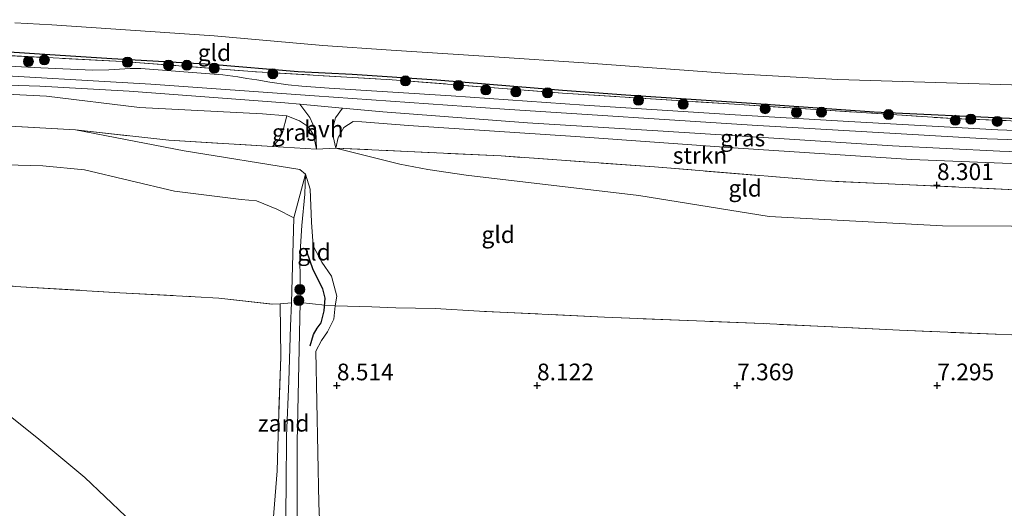
# Model space of a CAD drawing. Units: metres. Extents: x 169991 to 180009, y 431249 to 437328.
# Drawn here: x 170333 to 170481, y 434808 to 434881 of the extents above; entities that cross this region are included whole.
import ezdxf
from ezdxf.enums import TextEntityAlignment as Align

# ---------------------------------------------------------------- set-up
doc = ezdxf.new("R2010")
doc.units = ezdxf.units.M
doc.linetypes.add('IE-TERREINAFSCHEIDING', pattern=[10, 8, -2])
doc.layers.get('0').update_dxf_attribs({"lineweight": 25})
for name, color, linetype, lineweight in [('B-ME-GR-BOOM-S-B1', 93, 'Continuous', 18), ('B-ME-GR-STRUIKEN-GV-B6', 93, 'Continuous', 18), ('B-ME-GW-KRUINLIJN-L-B1', 93, 'Continuous', 18), ('B-ME-GW-TEENLIJN-L-B1', 93, 'Continuous', 18), ('B-ME-IE-GRASLAND-GV-B6', 93, 'Continuous', 18), ('B-ME-IE-GRONDWERKLIJN-GROND_INGERICHT-GV-B6', 253, 'Continuous', 18), ('B-ME-IE-GRONDWERKLIJN-GROND_NIETINGERICHT-GV-B6', 253, 'Continuous', 18), ('B-ME-IE-TERREINAFSCHEIDING-DOORGANG-L-B1', 8, 'IE-TERREINAFSCHEIDING-KUNSTMATIG-OPEN', 18), ('B-ME-IE-TERREINAFSCHEIDING-RASTERHEKWERK-L-B1', 8, 'IE-TERREINAFSCHEIDING', 18), ('B-ME-OB-BEKLEDING-GV-B6', 253, 'Continuous', 18), ('B-ME-OB-WATERLIJN-L-B1', 133, 'OB-WATERLIJN', 18), ('B-ME-OG-WATER-GV-B6', 153, 'Continuous', 18), ('B-ME-VH-VERH_SOORT-BITUMEN-GV-B6', 8, 'IE-TERREINAFSCHEIDING-NATUURLIJK-HOUTWAL', 18), ('B-ME-VH-VERH_SOORT-HALF_VERHARDING-GV-B6', 8, 'IE-TERREINAFSCHEIDING-NATUURLIJK-HOUTWAL', 18)]:
    doc.layers.add(name, color=color, linetype=linetype, lineweight=lineweight)
doc.layers.add('B-ME-GW-HOOGTEPUNT-S-B1', color=10, linetype='Continuous')
doc.layers.add('B-ME-OG-BREUK-L-B1', color=10, linetype='Continuous')
doc.styles.add('NLCS-ISO', font='NLCS-ISO.TTF')
doc.linetypes.add('IE-TERREINAFSCHEIDING-KUNSTMATIG-OPEN', pattern='A,7,-1.5,[67,NLCS.SHX,S=0.75,R=0,X=0,Y=0],-1.5', length=10)
doc.linetypes.add('IE-TERREINAFSCHEIDING-NATUURLIJK-HOUTWAL', pattern='A,7,-1.5,[67,NLCS.SHX,S=0.75,R=45,X=0,Y=0],-1.5,7,-1.5,[70,NLCS.SHX,S=0.75,R=0,X=0,Y=0],-1.5', length=20)
doc.linetypes.add('OB-WATERLIJN', pattern='A,10,[32,NLCS.SHX,S=2,R=0,X=0,Y=0],-12', length=22)

# ---------------------------------------------------------------- blocks, each defined once
blk = doc.blocks.new('hoogtepunt')
for p, q in [((-0.5, 0), (0.5, 0)), ((0, 0.5), (0, -0.5))]:
    blk.add_line(p, q)
blk = doc.blocks.new('boom')
h = blk.add_hatch(color=256)
edge = h.paths.add_edge_path()
edge.add_arc((0, 0), 0.75, 0, 360)
blk.add_circle((0, 0), 0.75)

msp = doc.modelspace()

# ---------------------------------------------------------------- linework, layer by layer
at = {"layer": 'B-ME-GR-STRUIKEN-GV-B6'}
for points in [[(170319.405, 434870.402, 9.176), (170337.527, 434869.493, 9.216), (170351.465, 434867.82, 9.19), (170369.921, 434866.857, 9.224), (170373.522, 434866.569, 9.248)], [(170373.522, 434866.569, 9.248), (170372.879, 434864.069, 9.004), (170372.374, 434862.996, 8.853), (170371.374, 434861.978, 8.661), (170355.875, 434862.894, 8.545), (170341.852, 434864.475, 8.358), (170317.745, 434865.786, 8.362)], [(170503.085, 434854.869, 8.378), (170483.768, 434855.445, 8.41), (170454.207, 434856.801, 8.475), (170428.657, 434858.93, 8.719), (170405.674, 434860.556, 8.824), (170380.913, 434861.722, 8.741), (170381.218, 434863.321, 9.085), (170382.084, 434864.797, 9.264), (170383.481, 434865.708, 9.325), (170384.776, 434865.668, 9.325), (170391.777, 434865.108, 9.372), (170416.836, 434863.458, 9.307), (170441.21, 434861.707, 9.237), (170467.177, 434860.04, 9.19), (170491.967, 434859.032, 9.163), (170503.269, 434858.771, 9.13), (170503.085, 434854.869, 8.378)]]:
    msp.add_polyline3d(points, dxfattribs=at)
at = {"layer": 'B-ME-GW-KRUINLIJN-L-B1'}
for points in [[(170378.007, 434861.586, 8.71), (170377.55, 434863.729, 8.941), (170376.8, 434864.891, 9.068), (170375.42, 434865.817, 9.107), (170373.522, 434866.569, 9.248), (170369.921, 434866.857, 9.224), (170351.465, 434867.82, 9.19), (170337.527, 434869.493, 9.216), (170319.405, 434870.402, 9.176), (170295.045, 434870.909, 9.076), (170269.844, 434871.693, 9.111), (170246.615, 434872.414, 9.246), (170227.419, 434873.513, 9.303), (170210.395, 434874.455, 9.416), (170195.558, 434875.478, 9.372), (170186.531, 434876.139, 9.377), (170183.629, 434876.099, 9.355), (170182.508, 434875.917, 9.285), (170181.054, 434875.877, 9.137)], [(170252.715, 434875.305, 9.346), (170286.667, 434874.114, 9.325), (170325.454, 434872.875, 9.207), (170353.159, 434871.295, 9.277), (170377.698, 434869.535, 9.338), (170406.177, 434867.554, 9.351), (170443.307, 434865.147, 9.325), (170478.516, 434863.094, 9.32), (170503.436, 434862.324, 9.253)], [(170503.269, 434858.771, 9.13), (170491.967, 434859.032, 9.163), (170467.177, 434860.04, 9.19), (170441.21, 434861.707, 9.237), (170416.836, 434863.458, 9.307), (170391.777, 434865.108, 9.372), (170384.776, 434865.668, 9.325), (170383.481, 434865.708, 9.325), (170382.084, 434864.797, 9.264), (170381.218, 434863.321, 9.085), (170380.913, 434861.722, 8.741)], [(170379.48, 434780.577, 8.523), (170378.328, 434808.544, 8.493), (170377.871, 434831.291, 8.567), (170378.744, 434832.914, 8.705), (170379.632, 434834.198, 8.726), (170380.582, 434836.084, 8.705), (170380.795, 434838.097, 8.596), (170381.028, 434839.557, 8.602), (170380.247, 434842.562, 8.602), (170378.774, 434844.662, 8.599), (170377.503, 434847.11, 8.663), (170377.254, 434850.658, 8.684), (170377.021, 434855.584, 8.549), (170376.335, 434857.82, 8.401), (170375.498, 434858.544, 8.388), (170358.169, 434861.323, 8.397), (170341.852, 434864.475, 8.358)]]:
    msp.add_polyline3d(points, dxfattribs=at)
at = {"layer": 'B-ME-GW-TEENLIJN-L-B1'}
for points in [[(170332.752, 434880.493, 8.671), (170338.341, 434880.19, 8.745), (170362.63, 434878.564, 8.728), (170378.931, 434877.071, 8.715), (170389.17, 434876.384, 8.737), (170403.883, 434875.458, 8.628), (170418.801, 434874.428, 8.588), (170439.21, 434872.969, 8.693), (170456.149, 434872.007, 8.619), (170487.077, 434871.057, 8.632), (170503.834, 434870.761, 8.675)], [(170178.031, 434872.379, 8.906), (170192.481, 434865.994, 8.244), (170203.155, 434864.541, 7.953), (170221.466, 434862.875, 7.683), (170235.138, 434862.186, 7.687), (170245.612, 434862.366, 7.813), (170256.559, 434861.298, 7.534), (170265.277, 434857.684, 7.23), (170272.45, 434857.598, 7.286), (170282.934, 434858.841, 7.282), (170290.929, 434860.045, 7.338), (170301.125, 434860.595, 7.417), (170316.295, 434860.213, 7.465), (170327.702, 434859.305, 7.469), (170336.979, 434859.082, 7.508), (170343.22, 434858.468, 7.6), (170356.723, 434855.288, 7.565), (170366.678, 434854.03, 7.482), (170368.977, 434853.806, 7.569), (170372.048, 434852.572, 7.591), (170374.608, 434851.264, 7.63)], [(170502.853, 434849.955, 7.592), (170471.826, 434850.109, 7.517), (170445.846, 434851.471, 7.587), (170426.294, 434854.649, 7.73), (170400.412, 434857.665, 8.379), (170394.672, 434858.516, 8.467), (170390.486, 434859.332, 8.575), (170380.913, 434861.722, 8.741)], [(170371.219, 434744.9, 6.326), (170371.969, 434745.398, 6.358), (170372.457, 434746.375, 6.367), (170372.832, 434750.157, 6.418), (170373.012, 434756.288, 6.482), (170372.847, 434761.946, 6.335), (170372.792, 434768.535, 6.326), (170372.902, 434778.706, 6.353), (170372.943, 434787.532, 6.326), (170372.959, 434796.424, 6.45), (170373.321, 434803.674, 6.551), (170373.421, 434811.144, 6.595), (170373.472, 434818.629, 6.746), (170373.828, 434826.812, 7.013), (170374.088, 434835.071, 7.284), (170374.256, 434838.563, 7.289), (170374.439, 434845.846, 7.535), (170374.608, 434851.264, 7.63)]]:
    msp.add_polyline3d(points, dxfattribs=at)
at = {"layer": 'B-ME-IE-GRASLAND-GV-B6'}
for points in [[(170500.158, 434863.735, 9.377), (170480.144, 434864.48, 9.429), (170457.789, 434865.688, 9.407), (170440.762, 434866.708, 9.386), (170418.113, 434868.149, 9.42), (170398.162, 434869.57, 9.442), (170379.906, 434870.698, 9.425), (170375.8, 434870.997, 9.368), (170373.734, 434871.197, 9.368), (170370.993, 434871.591, 9.368), (170369.045, 434871.963, 9.359), (170367.533, 434872.17, 9.359), (170366.202, 434872.414, 9.359), (170363.957, 434872.704, 9.359), (170351.641, 434873.668, 9.346), (170350.043, 434873.627, 9.346), (170346.865, 434873.457, 9.346), (170344.428, 434873.376, 9.325), (170336.692, 434873.745, 9.294), (170316.327, 434874.797, 9.281)], [(170329.909, 434875.679, 9.303), (170348.931, 434874.703, 9.377), (170368.984, 434873.146, 9.403), (170389.347, 434871.958, 9.455), (170414.86, 434869.956, 9.386), (170440.669, 434868.301, 9.425), (170473.356, 434866.149, 9.386), (170499.423, 434865.129, 9.285)], [(170378.007, 434861.586, 8.71), (170377.55, 434863.729, 8.941), (170376.8, 434864.891, 9.068), (170375.42, 434865.817, 9.107), (170373.522, 434866.569, 9.248), (170369.921, 434866.857, 9.224), (170351.465, 434867.82, 9.19), (170337.527, 434869.493, 9.216), (170319.405, 434870.402, 9.176)], [(170321.926, 434871.449, 9.281), (170336.499, 434870.995, 9.342), (170349.933, 434870.252, 9.342), (170373.256, 434868.493, 9.403), (170375.484, 434868.288, 9.408), (170377.004, 434866.304, 9.295), (170377.902, 434864.295, 8.972), (170378.007, 434861.586, 8.71)], [(170503.269, 434858.771, 9.13), (170491.967, 434859.032, 9.163), (170467.177, 434860.04, 9.19), (170441.21, 434861.707, 9.237), (170416.836, 434863.458, 9.307), (170391.777, 434865.108, 9.372), (170384.776, 434865.668, 9.325), (170383.481, 434865.708, 9.325), (170382.084, 434864.797, 9.264), (170381.218, 434863.321, 9.085), (170380.913, 434861.722, 8.741), (170380.486, 434863.471, 8.889), (170380.398, 434864.622, 9.033), (170380.853, 434866.248, 9.259), (170381.873, 434867.701, 9.424), (170387.952, 434867.142, 9.438), (170409.621, 434865.535, 9.412), (170429.172, 434864.322, 9.386), (170447.351, 434863.143, 9.311), (170464.336, 434862.072, 9.311), (170480.437, 434861.285, 9.298), (170495.285, 434860.745, 9.281), (170503.353, 434860.551, 9.276), (170503.269, 434858.771, 9.13)], [(170378.007, 434861.586, 8.71), (170371.374, 434861.978, 8.661), (170372.374, 434862.996, 8.853), (170372.879, 434864.069, 9.004), (170373.522, 434866.569, 9.248), (170375.42, 434865.817, 9.107), (170376.8, 434864.891, 9.068), (170377.55, 434863.729, 8.941), (170378.007, 434861.586, 8.71)], [(170375.088, 434804.638, 7.831), (170375.083, 434817.687, 7.848), (170375.565, 434838.59, 7.796), (170379.216, 434838.228, 8.317), (170380.795, 434838.097, 8.596)], [(170379.48, 434780.577, 8.523), (170378.328, 434808.544, 8.493), (170377.871, 434831.291, 8.567), (170378.744, 434832.914, 8.705), (170379.632, 434834.198, 8.726), (170380.582, 434836.084, 8.705), (170380.795, 434838.097, 8.596), (170386.301, 434837.976, 8.802), (170389.866, 434837.815, 8.826), (170395.802, 434837.728, 8.508), (170402.406, 434837.309, 8.278)], [(170380.795, 434838.097, 8.596), (170380.582, 434836.084, 8.705), (170379.632, 434834.198, 8.726), (170378.744, 434832.914, 8.705), (170377.871, 434831.291, 8.567), (170378.328, 434808.544, 8.493), (170379.48, 434780.577, 8.523)], [(170402.406, 434837.309, 8.278), (170421.16, 434836.401, 7.848), (170444.927, 434835.445, 7.334), (170465.383, 434834.455, 7.164), (170481.096, 434833.793, 7.325)]]:
    msp.add_polyline3d(points, dxfattribs=at)
at = {"layer": 'B-ME-IE-GRONDWERKLIJN-GROND_INGERICHT-GV-B6'}
for points in [[(170398.823, 434975.921, 8.541), (170401.903, 434974.591, 8.449), (170415.182, 434968.159, 8.358), (170436.603, 434957.909, 8.236), (170457.971, 434947.806, 8.231), (170479.558, 434937.098, 8.332), (170501.196, 434926.297, 8.366), (170506.346, 434924.033, 8.348), (170503.834, 434870.761, 8.675), (170487.077, 434871.057, 8.632), (170456.149, 434872.007, 8.619), (170439.21, 434872.969, 8.693), (170418.801, 434874.428, 8.588), (170403.883, 434875.458, 8.628), (170389.17, 434876.384, 8.737), (170378.931, 434877.071, 8.715), (170362.63, 434878.564, 8.728), (170338.341, 434880.19, 8.745), (170332.752, 434880.493, 8.671)], [(170332.752, 434880.493, 8.671), (170338.341, 434880.19, 8.745), (170362.63, 434878.564, 8.728), (170378.931, 434877.071, 8.715), (170389.17, 434876.384, 8.737), (170403.883, 434875.458, 8.628), (170418.801, 434874.428, 8.588), (170439.21, 434872.969, 8.693), (170456.149, 434872.007, 8.619), (170487.077, 434871.057, 8.632), (170503.834, 434870.761, 8.675), (170503.715, 434868.23, 8.914), (170503.588, 434865.536, 8.968), (170503.567, 434865.1, 9.261)], [(170503.567, 434865.1, 9.261), (170499.423, 434865.129, 9.285), (170473.356, 434866.149, 9.386), (170440.669, 434868.301, 9.425), (170414.86, 434869.956, 9.386), (170389.347, 434871.958, 9.455), (170368.984, 434873.146, 9.403), (170348.931, 434874.703, 9.377), (170329.909, 434875.679, 9.303)], [(170317.745, 434865.786, 8.362), (170341.852, 434864.475, 8.358)], [(170341.852, 434864.475, 8.358), (170358.169, 434861.323, 8.397), (170375.498, 434858.544, 8.388), (170376.335, 434857.82, 8.401), (170374.608, 434851.264, 7.63), (170372.048, 434852.572, 7.591), (170368.977, 434853.806, 7.569), (170366.678, 434854.03, 7.482), (170356.723, 434855.288, 7.565), (170343.22, 434858.468, 7.6), (170336.979, 434859.082, 7.508), (170327.702, 434859.305, 7.469)], [(170481.096, 434833.793, 7.325), (170465.383, 434834.455, 7.164), (170444.927, 434835.445, 7.334), (170421.16, 434836.401, 7.848), (170402.406, 434837.309, 8.278), (170395.802, 434837.728, 8.508), (170389.866, 434837.815, 8.826), (170386.301, 434837.976, 8.802), (170380.795, 434838.097, 8.596), (170381.028, 434839.557, 8.602), (170380.247, 434842.562, 8.602), (170378.774, 434844.662, 8.599), (170377.503, 434847.11, 8.663), (170377.254, 434850.658, 8.684), (170377.021, 434855.584, 8.549), (170376.335, 434857.82, 8.401), (170375.498, 434858.544, 8.388), (170358.169, 434861.323, 8.397), (170341.852, 434864.475, 8.358), (170355.875, 434862.894, 8.545), (170371.374, 434861.978, 8.661)], [(170371.374, 434861.978, 8.661), (170378.007, 434861.586, 8.71), (170380.913, 434861.722, 8.741), (170390.486, 434859.332, 8.575), (170394.672, 434858.516, 8.467), (170400.412, 434857.665, 8.379), (170426.294, 434854.649, 7.73), (170445.846, 434851.471, 7.587), (170471.826, 434850.109, 7.517), (170502.853, 434849.955, 7.592)], [(170502.853, 434849.955, 7.592), (170471.826, 434850.109, 7.517), (170445.846, 434851.471, 7.587), (170426.294, 434854.649, 7.73), (170400.412, 434857.665, 8.379), (170394.672, 434858.516, 8.467), (170390.486, 434859.332, 8.575), (170380.913, 434861.722, 8.741), (170405.674, 434860.556, 8.824), (170428.657, 434858.93, 8.719), (170454.207, 434856.801, 8.475), (170483.768, 434855.445, 8.41), (170503.085, 434854.869, 8.378), (170502.853, 434849.955, 7.592)], [(170327.702, 434859.305, 7.469), (170336.979, 434859.082, 7.508), (170343.22, 434858.468, 7.6), (170356.723, 434855.288, 7.565), (170366.678, 434854.03, 7.482), (170368.977, 434853.806, 7.569), (170372.048, 434852.572, 7.591), (170374.608, 434851.264, 7.63)], [(170377.503, 434847.11, 8.663), (170378.774, 434844.662, 8.599), (170380.247, 434842.562, 8.602), (170381.028, 434839.557, 8.602), (170380.795, 434838.097, 8.596), (170379.216, 434838.228, 8.317), (170375.565, 434838.59, 7.796), (170375.545, 434841.884, 7.932), (170375.489, 434845.401, 8.134), (170375.798, 434850.118, 8.309), (170376.229, 434854.81, 8.383), (170376.335, 434857.82, 8.401), (170377.021, 434855.584, 8.549), (170377.254, 434850.658, 8.684), (170377.503, 434847.11, 8.663)], [(170374.608, 434851.264, 7.63), (170374.439, 434845.846, 7.535), (170374.256, 434838.563, 7.289), (170372.561, 434838.395, 7.201), (170371.451, 434838.333, 7.164), (170363.333, 434839.235, 7.157), (170359.803, 434839.467, 7.225), (170348.516, 434840.067, 7.068), (170324.533, 434841.502, 6.938)]]:
    msp.add_polyline3d(points, dxfattribs=at)
at = {"layer": 'B-ME-IE-GRONDWERKLIJN-GROND_NIETINGERICHT-GV-B6'}
for points in [[(170324.533, 434841.502, 6.938), (170348.516, 434840.067, 7.068), (170359.803, 434839.467, 7.225), (170363.333, 434839.235, 7.157), (170371.451, 434838.333, 7.164), (170372.561, 434838.395, 7.201), (170372.649, 434830.468, 7.072), (170372.273, 434820.471, 6.741), (170372.088, 434813.406, 6.594), (170371.489, 434805.915, 6.369), (170370.542, 434799.371, 6.261), (170370.406, 434794.92, 6.078), (170370.134, 434791.13, 6.052), (170369.347, 434792.204, 6.052), (170368.551, 434792.853, 6.052), (170366.919, 434792.837, 6.052), (170364.96, 434792.947, 6.052), (170363.486, 434793.473, 6.052), (170356.496, 434798.251, 6.052), (170349.369, 434806.602, 6.052), (170343.266, 434812.406, 6.052), (170336.382, 434818.137, 6.052), (170327.204, 434825.437, 6.052)], [(170373.321, 434803.674, 6.551), (170371.489, 434805.915, 6.369), (170372.088, 434813.406, 6.594), (170372.273, 434820.471, 6.741), (170372.649, 434830.468, 7.072), (170372.561, 434838.395, 7.201), (170374.256, 434838.563, 7.289), (170374.088, 434835.071, 7.284), (170373.828, 434826.812, 7.013), (170373.472, 434818.629, 6.746), (170373.421, 434811.144, 6.595), (170373.321, 434803.674, 6.551)]]:
    msp.add_polyline3d(points, dxfattribs=at)
at = {"layer": 'B-ME-IE-TERREINAFSCHEIDING-DOORGANG-L-B1'}
msp.add_line((170380.913, 434861.722, 8.741), (170378.007, 434861.586, 8.71), dxfattribs=at)
at = {"layer": 'B-ME-IE-TERREINAFSCHEIDING-RASTERHEKWERK-L-B1'}
for points in [[(170255.384, 434878.115, 9.443), (170268.589, 434876.981, 9.325), (170284.598, 434876.733, 9.338), (170306.328, 434876.436, 9.351), (170329.909, 434875.679, 9.303), (170348.931, 434874.703, 9.377), (170368.984, 434873.146, 9.403), (170389.347, 434871.958, 9.455), (170414.86, 434869.956, 9.386), (170440.669, 434868.301, 9.425), (170473.356, 434866.149, 9.386), (170499.423, 434865.129, 9.285), (170503.567, 434865.1, 9.261)], [(170341.852, 434864.475, 8.358), (170317.745, 434865.786, 8.362), (170302.479, 434866.611, 8.253), (170287.983, 434866.939, 8.201), (170273.697, 434867.381, 8.353), (170249.788, 434868.001, 8.497), (170239.046, 434868.797, 8.602), (170223.76, 434869.574, 8.676), (170210.533, 434870.447, 8.684), (170192.61, 434871.628, 8.806), (170182.765, 434872.332, 8.985)], [(170341.852, 434864.475, 8.358), (170355.875, 434862.894, 8.545), (170371.374, 434861.978, 8.661), (170378.007, 434861.586, 8.71)], [(170503.085, 434854.869, 8.378), (170483.768, 434855.445, 8.41), (170454.207, 434856.801, 8.475), (170428.657, 434858.93, 8.719), (170405.674, 434860.556, 8.824), (170380.913, 434861.722, 8.741)], [(170249.736, 434845.951, 6.85), (170259.984, 434845.31, 6.754), (170272.005, 434844.592, 6.386), (170288.109, 434843.684, 6.319), (170296.231, 434843.201, 6.419), (170304.331, 434842.699, 6.561), (170312.398, 434842.159, 6.846), (170324.533, 434841.502, 6.938), (170348.516, 434840.067, 7.068), (170359.803, 434839.467, 7.225), (170363.333, 434839.235, 7.157), (170371.451, 434838.333, 7.164)], [(170371.451, 434838.333, 7.164), (170372.561, 434838.395, 7.201), (170372.649, 434830.468, 7.072), (170372.273, 434820.471, 6.741), (170372.088, 434813.406, 6.594), (170371.489, 434805.915, 6.369), (170370.542, 434799.371, 6.261)], [(170402.406, 434837.309, 8.278), (170395.802, 434837.728, 8.508), (170389.866, 434837.815, 8.826), (170386.301, 434837.976, 8.802), (170380.795, 434838.097, 8.596)], [(170502.048, 434832.876, 7.528), (170489.16, 434833.455, 7.5), (170481.096, 434833.793, 7.325), (170465.383, 434834.455, 7.164), (170444.927, 434835.445, 7.334), (170421.16, 434836.401, 7.848), (170402.406, 434837.309, 8.278)]]:
    msp.add_polyline3d(points, dxfattribs=at)
at = {"layer": 'B-ME-OB-BEKLEDING-GV-B6'}
for points in [[(170373.321, 434803.674, 6.551), (170373.421, 434811.144, 6.595), (170373.472, 434818.629, 6.746), (170373.828, 434826.812, 7.013), (170374.088, 434835.071, 7.284), (170374.256, 434838.563, 7.289), (170374.439, 434845.846, 7.535), (170374.608, 434851.264, 7.63), (170376.335, 434857.82, 8.401), (170376.229, 434854.81, 8.383), (170375.798, 434850.118, 8.309), (170375.489, 434845.401, 8.134), (170375.545, 434841.884, 7.932), (170375.565, 434838.59, 7.796)], [(170375.565, 434838.59, 7.796), (170375.083, 434817.687, 7.848), (170375.088, 434804.638, 7.831)]]:
    msp.add_polyline3d(points, dxfattribs=at)
at = {"layer": 'B-ME-OB-WATERLIJN-L-B1'}
msp.add_polyline3d([(170327.204, 434825.437, 6.052), (170336.382, 434818.137, 6.052), (170343.266, 434812.406, 6.052), (170349.369, 434806.602, 6.052)], dxfattribs=at)
at = {"layer": 'B-ME-OG-BREUK-L-B1'}
for points in [[(170330.365, 434876.246, 9.207), (170335.734, 434875.896, 9.107), (170347.323, 434875.155, 9.229), (170362.212, 434874.29, 9.251), (170375.236, 434873.198, 9.159), (170383.353, 434872.779, 9.264), (170396.033, 434871.948, 9.246), (170414.87, 434870.411, 9.272), (170424.385, 434869.697, 9.185), (170443.193, 434868.449, 9.176), (170461.571, 434867.145, 9.155), (170482.898, 434866.137, 9.203), (170498.196, 434865.668, 9.008)], [(170377.062, 434832.095, 8.48), (170377.528, 434833.815, 8.48), (170378.106, 434834.746, 8.4), (170378.709, 434835.541, 8.345), (170379.143, 434837.35, 8.315), (170379.299, 434839.232, 8.321), (170378.933, 434840.645, 8.361), (170377.482, 434843.481, 8.403), (170376.546, 434846.224, 8.453)]]:
    msp.add_polyline3d(points, dxfattribs=at)
at = {"layer": 'B-ME-OG-WATER-GV-B6'}
msp.add_polyline3d([(170327.204, 434825.437, 6.052), (170336.382, 434818.137, 6.052), (170343.266, 434812.406, 6.052), (170349.369, 434806.602, 6.052), (170356.496, 434798.251, 6.052), (170363.486, 434793.473, 6.052), (170364.96, 434792.947, 6.052), (170366.919, 434792.837, 6.052), (170368.551, 434792.853, 6.052), (170369.347, 434792.204, 6.052), (170370.134, 434791.13, 6.052)], dxfattribs=at)
at = {"layer": 'B-ME-VH-VERH_SOORT-BITUMEN-GV-B6'}
for points in [[(170316.327, 434874.797, 9.281), (170336.692, 434873.745, 9.294), (170344.428, 434873.376, 9.325), (170346.865, 434873.457, 9.346), (170350.043, 434873.627, 9.346), (170351.641, 434873.668, 9.346), (170363.957, 434872.704, 9.359), (170366.202, 434872.414, 9.359), (170367.533, 434872.17, 9.359), (170369.045, 434871.963, 9.359), (170370.993, 434871.591, 9.368), (170373.734, 434871.197, 9.368), (170375.8, 434870.997, 9.368), (170379.906, 434870.698, 9.425), (170398.162, 434869.57, 9.442), (170418.113, 434868.149, 9.42), (170440.762, 434866.708, 9.386), (170457.789, 434865.688, 9.407), (170480.144, 434864.48, 9.429), (170500.158, 434863.735, 9.377), (170503.5, 434863.674, 9.353), (170503.436, 434862.324, 9.253), (170503.353, 434860.551, 9.276)], [(170503.353, 434860.551, 9.276), (170495.285, 434860.745, 9.281), (170480.437, 434861.285, 9.298), (170464.336, 434862.072, 9.311), (170447.351, 434863.143, 9.311), (170429.172, 434864.322, 9.386), (170409.621, 434865.535, 9.412), (170387.952, 434867.142, 9.438), (170381.873, 434867.701, 9.424), (170375.484, 434868.288, 9.408), (170373.256, 434868.493, 9.403), (170349.933, 434870.252, 9.342), (170336.499, 434870.995, 9.342), (170321.926, 434871.449, 9.281)]]:
    msp.add_polyline3d(points, dxfattribs=at)
at = {"layer": 'B-ME-VH-VERH_SOORT-HALF_VERHARDING-GV-B6'}
msp.add_polyline3d([(170378.007, 434861.586, 8.71), (170377.902, 434864.295, 8.972), (170377.004, 434866.304, 9.295), (170375.484, 434868.288, 9.408), (170381.873, 434867.701, 9.424), (170380.853, 434866.248, 9.259), (170380.398, 434864.622, 9.033), (170380.486, 434863.471, 8.889), (170380.913, 434861.722, 8.741), (170378.007, 434861.586, 8.71)], dxfattribs=at)

# ---------------------------------------------------------------- block references
at = {"layer": 'B-ME-GR-BOOM-S-B1', "rotation": 90}
for p in [(170334.802, 434874.692, 9.228), (170337.199, 434874.932, 9.285), (170349.663, 434874.602, 9.29), (170355.809, 434874.146, 9.375), (170358.567, 434874.136, 9.369), (170362.663, 434873.701, 9.33), (170371.44, 434872.857, 9.369), (170391.322, 434871.791, 9.296), (170399.281, 434871.114, 9.38), (170403.38, 434870.443, 9.397), (170407.881, 434870.16, 9.403), (170412.634, 434870.001, 9.403), (170426.262, 434868.899, 9.448), (170432.946, 434868.305, 9.442), (170445.236, 434867.628, 9.442), (170449.945, 434867.068, 9.465), (170453.677, 434867.117, 9.476), (170463.746, 434866.745, 9.498), (170473.746, 434865.888, 9.515), (170476.074, 434866.076, 9.521), (170480.034, 434865.734, 9.51), (170375.506, 434840.557, 7.838), (170375.342, 434838.892, 7.728)]:
    msp.add_blockref('boom', p, dxfattribs=at)
at = {"layer": 'B-ME-GW-HOOGTEPUNT-S-B1', "rotation": 90}
for p in [(170471.004, 434856.163, 8.301), (170471.004, 434856.163, 8.301), (170381.047, 434826.17, 8.514), (170381.047, 434826.17, 8.514), (170411.049, 434826.171, 8.122), (170411.049, 434826.171, 8.122), (170441.051, 434826.172, 7.369), (170441.051, 434826.172, 7.369), (170471.053, 434826.172, 7.295), (170471.053, 434826.172, 7.295)]:
    msp.add_blockref('hoogtepunt', p, dxfattribs=at)

# ---------------------------------------------------------------- texts
at = {"layer": 'B-ME-GR-STRUIKEN-GV-B6', "ltscale": 0.2, "style": 'NLCS-ISO'}
msp.add_text('strkn', height=2.5, dxfattribs=at).set_placement((170435.4814, 434860.6354), align=Align.MIDDLE_CENTER)
at = {"layer": 'B-ME-GW-HOOGTEPUNT-S-B1', "ltscale": 0.2, "style": 'NLCS-ISO'}
for s, p in [('8.301', (170471.004, 434856.163, 8.301)), ('8.301', (170471.004, 434856.163, 8.301)), ('8.514', (170381.047, 434826.17, 8.514)), ('8.514', (170381.047, 434826.17, 8.514)), ('8.122', (170411.049, 434826.171, 8.122)), ('8.122', (170411.049, 434826.171, 8.122)), ('7.369', (170441.051, 434826.172, 7.369)), ('7.369', (170441.051, 434826.172, 7.369)), ('7.295', (170471.053, 434826.172, 7.295)), ('7.295', (170471.053, 434826.172, 7.295))]:
    msp.add_text(s, height=2.5, dxfattribs=at).set_placement(p, align=Align.BOTTOM_LEFT)
at = {"layer": 'B-ME-IE-GRASLAND-GV-B6', "ltscale": 0.2, "style": 'NLCS-ISO'}
for p in [(170374.6905, 434864.0775), (170441.8755, 434863.236)]:
    msp.add_text('gras', height=2.5, dxfattribs=at).set_placement(p, align=Align.MIDDLE_CENTER)
at = {"layer": 'B-ME-IE-GRONDWERKLIJN-GROND_INGERICHT-GV-B6', "ltscale": 0.2, "style": 'NLCS-ISO'}
for p in [(170362.6911, 434876.0251), (170442.2533, 434855.7125), (170405.229, 434848.7727), (170377.6201, 434846.1461)]:
    msp.add_text('gld', height=2.5, dxfattribs=at).set_placement(p, align=Align.MIDDLE_CENTER)
at = {"layer": 'B-ME-IE-GRONDWERKLIJN-GROND_NIETINGERICHT-GV-B6', "ltscale": 0.2, "style": 'NLCS-ISO'}
msp.add_text('zand', height=2.5, dxfattribs=at).set_placement((170373.0639, 434820.5185), align=Align.MIDDLE_CENTER)
at = {"layer": 'B-ME-VH-VERH_SOORT-HALF_VERHARDING-GV-B6', "ltscale": 0.2, "style": 'NLCS-ISO'}
msp.add_text('hvh', height=2.5, dxfattribs=at).set_placement((170379.0927, 434864.5823), align=Align.MIDDLE_CENTER)

doc.saveas('drawing.dxf')
